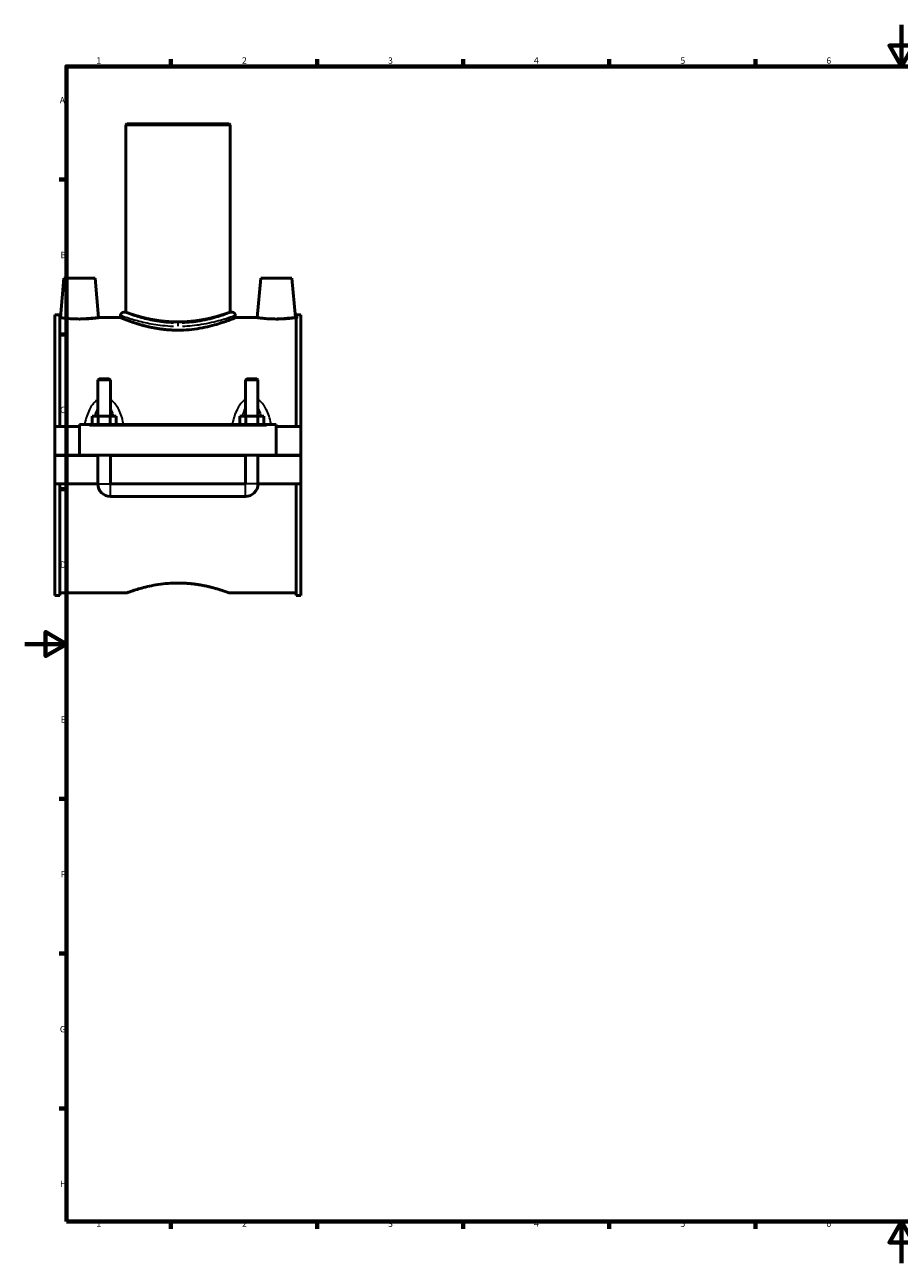
# Model space of a CAD drawing. Units: millimetres. Extents: x 0 to 1100, y -37 to 1093.
# Drawn here: x 0 to 419, y 0 to 594 of the extents above; entities that cross this region are included whole.
import ezdxf

# ---------------------------------------------------------------- set-up
doc = ezdxf.new("R2010")
doc.units = ezdxf.units.MM
for name, color, linetype, lineweight in [('Border (ANSI)', 7, 'Continuous', 70), ('Visible (ANSI)', 7, 'Continuous', 50), ('Visible Narrow (ANSI)', 7, 'Continuous', 35)]:
    doc.layers.add(name, color=color, linetype=linetype, lineweight=lineweight)
doc.styles.add('Note Text (ANSI)', font='tahoma.ttf')

# ---------------------------------------------------------------- blocks, each defined once
blk = doc.blocks.new('Borders Default Border')
at = {"layer": 'Border (ANSI)'}
for p, q in [((70.08333206176758, 574.0000152587891), (70.08333206176758, 577.4480056762695)), ((140.1666641235352, 574.0000152587891), (140.1666641235352, 577.4480056762695)), ((210.2499961853027, 574.0000152587891), (210.2499961853027, 577.4480056762695)), ((280.3333282470703, 574.0000152587891), (280.3333282470703, 577.4480056762695)), ((350.4166793823242, 574.0000152587891), (350.4166793823242, 577.4480056762695)), ((490.5833435058594, 574.0000152587891), (490.5833435058594, 577.4480056762695)), ((560.6666564941406, 574.0000152587891), (560.6666564941406, 577.4480056762695)), ((630.7500076293945, 574.0000152587891), (630.7500076293945, 577.4480056762695)), ((700.8333587646484, 574.0000152587891), (700.8333587646484, 577.4480056762695)), ((770.9166717529297, 574.0000152587891), (770.9166717529297, 577.4480056762695)), ((20, 519.7499847412109), (16.55200004577637, 519.7499847412109)), ((820.9999847412109, 519.7499847412109), (824.4480133056641, 519.7499847412109)), ((20, 445.4999923706055), (16.55200004577637, 445.4999923706055)), ((820.9999847412109, 445.4999923706055), (824.4480133056641, 445.4999923706055)), ((20, 371.25), (16.55200004577637, 371.25)), ((820.9999847412109, 371.25), (824.4480133056641, 371.25)), ((20, 222.7499961853027), (16.55200004577637, 222.7499961853027)), ((820.9999847412109, 222.7499961853027), (824.4480133056641, 222.7499961853027)), ((20, 148.5000038146973), (16.55200004577637, 148.5000038146973)), ((820.9999847412109, 148.5000038146973), (824.4480133056641, 148.5000038146973)), ((20, 74.25000190734863), (16.55200004577637, 74.25000190734863)), ((820.9999847412109, 74.25000190734863), (824.4480133056641, 74.25000190734863)), ((70.08333206176758, 20), (70.08333206176758, 16.55200004577637)), ((140.1666641235352, 20), (140.1666641235352, 16.55200004577637)), ((210.2499961853027, 20), (210.2499961853027, 16.55200004577637)), ((280.3333282470703, 20), (280.3333282470703, 16.55200004577637)), ((350.4166793823242, 20), (350.4166793823242, 16.55200004577637)), ((490.5833435058594, 20), (490.5833435058594, 16.55200004577637)), ((560.6666564941406, 20), (560.6666564941406, 16.55200004577637)), ((630.7500076293945, 20), (630.7500076293945, 16.55200004577637)), ((700.8333587646484, 20), (700.8333587646484, 16.55200004577637)), ((770.9166717529297, 20), (770.9166717529297, 16.55200004577637))]:
    blk.add_line(p, q, dxfattribs=at)
at = {"layer": 'Border (ANSI)', "flags": 128}
for points in [[(420.4999923706055, 594.0000152587891), (420.4999923706055, 574.0000152587891), (414.7264862060547, 584.0000152587891), (426.2734985351562, 584.0000152587891), (420.4999923706055, 574.0000152587891)], [(20, 20), (20, 574.0000152587891), (820.9999847412109, 574.0000152587891), (820.9999847412109, 20), (20, 20)], [(0, 297.0000076293945), (20, 297.0000076293945), (10, 302.773494720459), (10, 291.2265014648438), (20, 297.0000076293945)], [(840.9999847412109, 297.0000076293945), (820.9999847412109, 297.0000076293945), (830.9999847412109, 302.773494720459), (830.9999847412109, 291.2265014648438), (820.9999847412109, 297.0000076293945)], [(420.4999923706055, 0), (420.4999923706055, 20), (414.7264862060547, 10), (426.2734985351562, 10), (420.4999923706055, 20)]]:
    blk.add_lwpolyline(points, dxfattribs=at)
at = {"layer": 'Border (ANSI)', "char_height": 3.048000037670135, "attachment_point": 7, "style": 'Note Text (ANSI)'}
for s, insert in [('1', (34.3540311586227, 574.4)), ('2', (104.2008390835278, 574.4)), ('3', (174.2597883541366, 574.3357795808464)), ('4', (244.2285165926644, 574.4)), ('5', (314.4825383650697, 574.3357795808464)), ('6', (384.485404291412, 574.3357795808464)), ('7', (454.5979985000148, 574.4)), ('8', (524.6301253016265, 574.3308395478874)), ('9', (594.7012666035976, 574.3407196138054)), ('10', (663.9604136776295, 574.3357795808464)), ('11', (734.0437470109629, 574.4)), ('12', (804.1270803442961, 574.4)), ('A', (16.77949436009943, 555.3509999811649)), ('A', (821.6274943977696, 555.3509999811649)), ('B', (17.14579267448747, 481.1009999811649)), ('B', (821.9937927121576, 481.1009999811649)), ('C', (16.95163907886036, 406.7966596232728)), ('C', (821.7996391165304, 406.7966596232728)), ('D', (16.95930643028581, 332.600999981165)), ('D', (821.807306467956, 332.600999981165)), ('E', (17.20507306999528, 258.350999981165)), ('E', (822.0530731076655, 258.350999981165)), ('F', (17.28781862205827, 184.100999981165)), ('F', (822.1358186597284, 184.100999981165)), ('G', (16.81084813952931, 109.7917195949704)), ('G', (821.6588481771994, 109.7917195949704)), ('H', (16.96548147148454, 35.600999981165)), ('H', (821.8134815091547, 35.600999981165)), ('1', (34.3540311586227, 16.55199996232987)), ('2', (104.2008390835278, 16.55199996232987)), ('3', (174.2597883541366, 16.48777954317629)), ('4', (244.2285165926644, 16.55199996232987)), ('5', (314.4825383650697, 16.48777954317629)), ('6', (384.485404291412, 16.48777954317629)), ('7', (454.5979985000148, 16.55199996232987)), ('8', (524.6301253016265, 16.48283951021731)), ('9', (594.7012666035976, 16.49271957613528)), ('10', (663.9604136776295, 16.48777954317629)), ('11', (734.0437470109629, 16.55199996232987)), ('12', (804.1270803442961, 16.55199996232987))]:
    blk.add_mtext(s, dxfattribs=dict(at, insert=insert))

msp = doc.modelspace()

# ---------------------------------------------------------------- linework, layer by layer
at = {"layer": 'Visible (ANSI)'}
for p, q in [((48.95854209997115, 546.5248716077983), (48.45854209997115, 546.0248716077982)), ((48.95854209997114, 546.5248716077983), (97.95854209997114, 546.5248716077983)), ((97.95854209997114, 546.5248716077983), (98.45854209997113, 546.0248716077982)), ((98.45854209997114, 546.0248716077982), (48.45854209997114, 546.0248716077982)), ((48.45854209997114, 546.0248716077982), (48.45854209997114, 456.1648716077982)), ((98.45854209997114, 546.0248716077982), (98.45854209997114, 456.1648716077982)), ((18.75854209997112, 472.5248716077982), (17.09625749297857, 453.5248716077982)), ((33.75854209997112, 472.5248716077982), (18.75854209997112, 472.5248716077982)), ((33.75854209997112, 472.5248716077982), (35.42082670696368, 453.5248716077982)), ((113.1585420999712, 472.5248716077982), (111.4962574929786, 453.5248716077982)), ((113.1585420999712, 472.5248716077982), (128.1585420999712, 472.5248716077982)), ((128.1585420999712, 472.5248716077982), (129.8208267069637, 453.5248716077982)), ((14.45854209997114, 454.8448716077982), (14.45854209999069, 401.2748716077982)), ((14.45854209997114, 454.8448716077982), (16.81854209997114, 454.8448716077982)), ((16.81854209999069, 401.2748716077982), (16.81854209997113, 454.8448716077982)), ((17.09625749297857, 453.5248716077982), (16.81854209997113, 453.5248716077982)), ((45.95854209997114, 453.5248716077982), (35.42082670696368, 453.5248716077982)), ((45.95854209997114, 454.6648716077982), (45.95854209997114, 453.5248716077982)), ((47.45854209997114, 456.1648716077982), (48.45854209997114, 456.1648716077982)), ((98.45854209997114, 456.1648716077982), (99.45854209997114, 456.1648716077982)), ((100.9585420999711, 454.6648716077982), (100.9585420999711, 453.5248716077982)), ((111.4962574929786, 453.5248716077982), (100.9585420999711, 453.5248716077982)), ((130.0985420999712, 453.5248716077982), (129.8208267069637, 453.5248716077982)), ((130.0985420999907, 401.2748716077982), (130.0985420999712, 454.8448716077982)), ((130.0985420999711, 454.8448716077982), (132.4585420999711, 454.8448716077982)), ((132.4585420999711, 454.8448716077982), (132.4585420999907, 401.2748716077982)), ((35.6585420999913, 424.2415382744649), (35.05854209999131, 423.6415382744649)), ((41.05854209999131, 423.6415382744649), (35.05854209999131, 423.6415382744649)), ((35.05854209999131, 423.6415382744649), (35.05854209999131, 406.2748716077982)), ((35.65854209999131, 424.2415382744649), (40.45854209999131, 424.2415382744649)), ((40.45854209999131, 424.2415382744649), (41.05854209999131, 423.6415382744649)), ((41.05854209999131, 423.6415382744649), (41.05854209999131, 406.2748716077982)), ((106.4585420999914, 424.2415382744649), (105.8585420999914, 423.6415382744649)), ((111.8585420999914, 423.6415382744649), (105.8585420999914, 423.6415382744649)), ((105.8585420999914, 406.2748716077982), (105.8585420999914, 423.6415382744649)), ((106.4585420999914, 424.2415382744649), (111.2585420999914, 424.2415382744649)), ((111.2585420999914, 424.2415382744649), (111.8585420999914, 423.6415382744649)), ((111.8585420999914, 406.2748716077982), (111.8585420999914, 423.6415382744649)), ((32.28503940809506, 402.2748716077983), (32.28503940809506, 406.2748716077982)), ((32.28503940809506, 406.2748716077982), (35.17179075404466, 406.2748716077982)), ((35.17179075404466, 402.2748716077983), (35.17179075404466, 406.2748716077982)), ((35.17179075404466, 406.2748716077982), (40.94529344594092, 406.2748716077982)), ((40.94529344594092, 402.2748716077983), (40.94529344594092, 406.2748716077982)), ((40.94529344594092, 406.2748716077982), (43.83204479188757, 406.2748716077982)), ((43.83204479188757, 402.2748716077983), (43.83204479188757, 406.2748716077982)), ((103.085039408095, 402.2748716077983), (103.085039408095, 406.2748716077982)), ((103.085039408095, 406.2748716077982), (105.9717907540447, 406.2748716077982)), ((105.9717907540447, 402.2748716077983), (105.9717907540447, 406.2748716077982)), ((105.9717907540447, 406.2748716077982), (111.7452934459409, 406.2748716077982)), ((111.7452934459409, 402.2748716077983), (111.7452934459409, 406.2748716077982)), ((111.7452934459409, 406.2748716077982), (114.6320447918876, 406.2748716077982)), ((114.6320447918876, 402.2748716077983), (114.6320447918876, 406.2748716077982)), ((26.25854209999308, 401.2748716077982), (14.45854209999309, 401.2748716077982)), ((14.45854209999309, 387.5748716077982), (14.45854209999309, 401.2748716077982)), ((26.25854209999337, 401.7748716077983), (26.25854209999322, 402.2748716077983)), ((120.6585420999933, 402.2748716077983), (26.25854209999321, 402.2748716077983)), ((26.25854209999337, 387.5748716077982), (26.25854209999337, 401.7748716077983)), ((120.6585420999933, 402.2748716077983), (120.6585420999934, 401.7748716077983)), ((120.6585420999934, 401.7748716077983), (120.6585420999934, 387.5748716077982)), ((132.4585420999931, 401.2748716077982), (120.6585420999931, 401.2748716077982)), ((132.4585420999931, 401.2748716077982), (132.4585420999931, 387.5748716077982)), ((14.45854209999309, 387.5748716077982), (26.25854209999308, 387.5748716077982)), ((14.45854209999309, 373.7748716077982), (14.45854209999309, 387.4748716077982)), ((35.05854209999309, 387.4748716077982), (14.45854209999309, 387.4748716077982)), ((120.6585420999934, 387.5748716077982), (26.25854209999337, 387.5748716077982)), ((35.05854209999131, 387.5748716077982), (35.05854209999131, 387.4748716077982)), ((35.05854209999309, 373.7748716077982), (35.05854209999309, 387.4748716077982)), ((41.05854209999131, 387.5748716077982), (41.05854209999131, 387.4748716077982)), ((105.8585420999931, 387.4748716077982), (41.05854209999309, 387.4748716077982)), ((41.05854209999309, 387.4748716077982), (41.05854209999309, 373.7748716077982)), ((105.8585420999914, 387.4748716077982), (105.8585420999914, 387.5748716077982)), ((105.8585420999931, 373.7748716077982), (105.8585420999931, 387.4748716077982)), ((111.8585420999914, 387.4748716077982), (111.8585420999914, 387.5748716077982)), ((132.4585420999931, 387.4748716077982), (111.8585420999931, 387.4748716077982)), ((111.8585420999931, 387.4748716077982), (111.8585420999931, 373.7748716077982)), ((120.6585420999931, 387.5748716077982), (132.4585420999931, 387.5748716077982)), ((132.4585420999931, 387.4748716077982), (132.4585420999931, 373.7748716077982)), ((35.05854209999309, 373.7748716077982), (14.45854209999309, 373.7748716077982)), ((14.45854209999069, 373.7748716077982), (14.45854209997114, 320.2048716077982)), ((16.81854209997113, 320.2048716077982), (16.81854209999069, 373.7748716077982)), ((105.8585420999931, 373.7748716077982), (41.05854209999309, 373.7748716077982)), ((132.4585420999931, 373.7748716077982), (111.8585420999931, 373.7748716077982)), ((130.0985420999712, 320.2048716077982), (130.0985420999907, 373.7748716077982)), ((132.4585420999907, 373.7748716077982), (132.4585420999711, 320.2048716077982)), ((41.05854209999062, 367.7748716077989), (105.8585420999921, 367.7748716077989)), ((48.95854209997114, 321.5248716077982), (16.81854209997113, 321.5248716077982)), ((130.0985420999712, 321.5248716077982), (97.95854209997114, 321.5248716077982)), ((14.45854209997114, 320.2048716077982), (16.81854209997114, 320.2048716077982)), ((130.0985420999711, 320.2048716077982), (132.4585420999711, 320.2048716077982))]:
    msp.add_line(p, q, dxfattribs=at)
for centre, radius, start, end in [((47.45854209997114, 454.6648716077982), 1.5, 90, 180), ((99.45854209997114, 454.6648716077982), 1.5, 0, 90), ((41.05854209999062, 373.7748716077982), 5.999999999999314, 180, 270), ((105.8585420999921, 373.7748716077982), 5.999999999999308, 270, 0)]:
    msp.add_arc(centre, radius, start, end, dxfattribs=at)
for points, knots in [([(26.25854209997387, 452.877851950373), (25.10022511190625, 452.877851950373), (23.86675722618968, 452.9122597611183), (21.60270859445898, 453.0356766427047), (20.5719727422199, 453.1228224880646), (18.95177963382675, 453.2851172726681), (18.25211801554248, 453.370879702139), (17.32433318654647, 453.4915884885916), (17.09625749297891, 453.5248716077982), (17.09625749297857, 453.5248716077982)], [2.773493249320544, 2.773493249320544, 2.773493249320544, 2.773493249320544, 3.120988345740828, 3.120988345740828, 3.468483442161112, 3.468483442161112, 3.814362422302772, 3.814362422302772, 4.160241402444433, 4.160241402444433, 4.160241402444433, 4.160241402444433]), ([(35.42082670696368, 453.5248716077982), (35.42082670680762, 453.5248716077754), (35.19202023088303, 453.4914786302124), (34.2614792920737, 453.3704408900498), (33.55979263347977, 453.2844690712707), (31.93762183627975, 453.1221693920847), (30.90784856441277, 453.035231749019), (28.64661232185138, 452.9121467681209), (27.41499511659653, 452.877851950373), (26.25854209997387, 452.877851950373)], [6.933736180228594, 6.933736180228594, 6.933736180346993, 6.933736180346993, 7.280173587571932, 7.280173587571932, 7.62661099491527, 7.62661099491527, 7.973546899902068, 7.973546899902068, 8.320482804888865, 8.320482804888865, 8.320482804888865, 8.320482804888865]), ([(73.4585420999793, 447.5227882382947), (71.70756052945484, 447.5227882382947), (69.9048525609674, 447.6016214425196), (66.33392231984197, 447.9181441434384), (64.56561665980547, 448.1554289778562), (61.1857313702828, 448.742532885429), (59.57105546293722, 449.0921278152786), (56.58961893308268, 449.8323777372348), (55.22282224437978, 450.2222971702485), (52.80485080903045, 450.9677897003069), (51.66747060066412, 451.3505459385556), (49.65577393717353, 452.0650736427422), (48.78130161922832, 452.396241187819), (47.37123766277627, 452.9456315703018), (46.83452465806552, 453.163918810167), (46.12806856302417, 453.4536285855837), (45.95854210000275, 453.5248716077851), (45.95854209997114, 453.5248716077982)], [0, 0, 0, 0, 0.5252944711573382, 0.5252944711573382, 1.050588942314676, 1.050588942314676, 1.575883413472015, 1.575883413472015, 2.101177884629353, 2.101177884629353, 2.625837591187728, 2.625837591187728, 3.150497297746104, 3.150497297746104, 3.675157004304479, 3.675157004304479, 4.19981671081475, 4.19981671081475, 4.199816710862855, 4.199816710862855]), ([(98.45854209997114, 456.1648716077982), (98.4585420999716, 456.1648716077982), (98.30538979792806, 456.1085884457353), (97.66551440929838, 455.8793731652628), (97.17897464345401, 455.7065845329208), (95.89866525231676, 455.2717991604909), (95.10387859649998, 455.0097752384636), (93.27337758260681, 454.4451176572742), (92.2375246416753, 454.1429851978803), (90.03415380928973, 453.5557147951381), (88.78889876334074, 453.249373673994), (86.07352438551068, 452.6695422637096), (84.60339510122273, 452.3966382067589), (81.52872957133798, 451.9396711337256), (79.92146638857004, 451.7557537499613), (76.67939372940867, 451.5108913001064), (75.04452533171508, 451.4502155646359), (71.87255886824202, 451.4502155646359), (70.23769047054833, 451.5108913001064), (66.9956178113866, 451.7557537499613), (65.38835462861836, 451.9396711337256), (62.31368909873286, 452.3966382067589), (60.84355981444445, 452.6695422637096), (58.1281854366133, 453.249373673994), (56.88293039066367, 453.5557147951381), (54.67955955827683, 454.1429851978803), (53.64370661734456, 454.4451176572742), (51.81320560344977, 455.0097752384636), (51.01841894763215, 455.2717991604909), (49.73810955649305, 455.7065845329208), (49.25156979064774, 455.8793731652628), (48.61169440206443, 456.108588445718), (48.45854210001786, 456.1648716077812), (48.45854209997114, 456.1648716077982)], [3.805073522204094, 3.805073522204094, 3.805073522204095, 3.805073522204095, 4.280546933234159, 4.280546933234159, 4.756020344264224, 4.756020344264224, 5.231493755294289, 5.231493755294289, 5.706967166324354, 5.706967166324354, 6.182762135845312, 6.182762135845312, 6.658557105366271, 6.658557105366271, 7.13435207488723, 7.13435207488723, 7.610147044408189, 7.610147044408189, 8.085942013929149, 8.085942013929149, 8.561736983450107, 8.561736983450107, 9.037531952971065, 9.037531952971065, 9.513326922492023, 9.513326922492023, 9.98880033352209, 9.98880033352209, 10.46427374455215, 10.46427374455215, 10.93974715558222, 10.93974715558222, 11.4152205665405, 11.4152205665405, 11.41522056661228, 11.41522056661228]), ([(100.9585420999711, 453.5248716077982), (100.9585420999717, 453.5248716077982), (100.7890156369526, 453.453628585597), (100.082559541881, 453.163918810167), (99.54584653717129, 452.9456315703018), (98.13578258072127, 452.396241187819), (97.261310262777, 452.0650736427422), (95.24961359928821, 451.3505459385556), (94.11223339092267, 450.9677897003069), (91.69426195557477, 450.2222971702485), (90.32746526687254, 449.8323777372348), (87.34602873701918, 449.0921278152786), (85.73135282967412, 448.742532885429), (82.35146754015227, 448.1554289778562), (80.5831618801161, 447.9181441434384), (77.0122316389911, 447.6016214425196), (75.20952367050376, 447.5227882382947), (73.4585420999793, 447.5227882382947)], [12.59945013258857, 12.59945013258857, 12.59945013258857, 12.59945013258857, 13.12410983914694, 13.12410983914694, 13.64876954570532, 13.64876954570532, 14.17342925226369, 14.17342925226369, 14.69808895882207, 14.69808895882207, 15.22338342997941, 15.22338342997941, 15.74867790113674, 15.74867790113674, 16.27397237229408, 16.27397237229408, 16.79926684345142, 16.79926684345142, 16.79926684345142, 16.79926684345142]), ([(120.6585420999739, 452.877851950373), (119.5020890833512, 452.877851950373), (118.2704718780962, 452.9121467681209), (116.0092356355343, 453.035231749019), (114.9794623636669, 453.1221693920847), (113.3572915664659, 453.2844690712707), (112.6556049078713, 453.3704408900498), (111.7250639689017, 453.4914786302331), (111.4962574929789, 453.5248716077982), (111.4962574929786, 453.5248716077982)], [0, 0, 0, 0, 0.3469359049867983, 0.3469359049867983, 0.6938718099735965, 0.6938718099735965, 1.040309217316934, 1.040309217316934, 1.386746624660272, 1.386746624660272, 1.386746624660272, 1.386746624660272]), ([(129.8208267069637, 453.5248716077982), (129.8208267068047, 453.524871607775), (129.5927510132352, 453.4915884885704), (128.6649661844025, 453.370879702139), (127.9653045661189, 453.2851172726681), (126.3451114577267, 453.1228224880646), (125.3143756054881, 453.0356766427047), (123.0503269737579, 452.9122597611183), (121.8168590880415, 452.877851950373), (120.6585420999739, 452.877851950373)], [4.160241402444433, 4.160241402444433, 4.160241402565246, 4.160241402565246, 4.506120382586094, 4.506120382586094, 4.851999362727754, 4.851999362727754, 5.199494459148038, 5.199494459148038, 5.546989555568322, 5.546989555568322, 5.546989555568322, 5.546989555568322]), ([(48.95854209997114, 321.5248716077982), (48.9585420999716, 321.5248716077982), (49.10874857301037, 321.5811291727681), (49.7361131286913, 321.8101977682862), (50.2130898492706, 321.9828655847834), (51.46798228363888, 322.4173587349165), (52.24689492786226, 322.6792142320732), (54.04058000489873, 323.2435947319719), (55.05548874347774, 323.5456217815228), (57.2141547717271, 324.1328328898226), (58.43417123879859, 324.439244425152), (61.09463352440709, 325.0194248619783), (62.53509205779515, 325.2926082182376), (65.54802666943039, 325.7502067415987), (67.12318592109312, 325.9344724430807), (70.30093456647818, 326.1798553705875), (71.90358355844981, 326.2406974679765), (73.4585420999784, 326.2406974679765)], [11.19159748545682, 11.19159748545682, 11.19159748545682, 11.19159748545682, 11.65774304678631, 11.65774304678631, 12.1238886081158, 12.1238886081158, 12.59003416944529, 12.59003416944529, 13.05617973077477, 13.05617973077477, 13.52266729323335, 13.52266729323335, 13.98915485569193, 13.98915485569193, 14.45564241815051, 14.45564241815051, 14.92212998060909, 14.92212998060909, 14.92212998060909, 14.92212998060909]), ([(73.4585420999784, 326.2406974679765), (75.01350064150701, 326.2406974679765), (76.61614963347856, 326.1798553705875), (79.79389827886324, 325.9344724430807), (81.36905753052568, 325.7502067415987), (84.38199214216016, 325.2926082182376), (85.82245067554777, 325.0194248619783), (88.48291296115521, 324.439244425152), (89.7029294282261, 324.1328328898226), (91.86159545647416, 323.5456217815228), (92.87650419505246, 323.2435947319719), (94.67018927208734, 322.6792142320732), (95.44910191630987, 322.4173587349165), (96.70399435067637, 321.9828655847834), (97.18097107125475, 321.8101977682862), (97.80833562691483, 321.581129172775), (97.95854209995343, 321.524871607805), (97.95854209997114, 321.5248716077982)], [0, 0, 0, 0, 0.4664875624585806, 0.4664875624585806, 0.9329751249171613, 0.9329751249171613, 1.399462687375742, 1.399462687375742, 1.865950249834323, 1.865950249834323, 2.332095811163811, 2.332095811163811, 2.798241372493298, 2.798241372493298, 3.264386933822786, 3.264386933822786, 3.730532495124092, 3.730532495124092, 3.730532495152274, 3.730532495152274])]:
    msp.add_open_spline(points, degree=3, knots=knots, dxfattribs=at)
at = {"layer": 'Visible Narrow (ANSI)'}
for p, q in [((73.45854209997904, 450.7727716962307), (73.4585420999793, 449.5141772551601)), ((30.97854209999338, 401.7748716077983), (115.9385420999934, 401.7748716077983)), ((35.09547707820604, 373.7748716077982), (41.02160712177686, 373.7748716077982)), ((41.05854209999077, 367.8118065860135), (41.05854209999077, 373.7379366295843)), ((105.8585420999922, 367.8118065860135), (105.8585420999922, 373.7379366295843)), ((111.821607121777, 373.7748716077982), (105.8954770782061, 373.7748716077982))]:
    msp.add_line(p, q, dxfattribs=at)
for points, knots in [([(46.0455103993811, 454.6327707129774), (46.08568683718103, 454.6182648082139), (46.14007416774383, 454.5985675654116), (46.80062564954497, 454.3585954250203), (48.4524430302538, 453.7502252048226), (52.77893862500015, 452.4196524816672), (55.07432353747051, 451.7748036936164), (60.2436110839802, 450.6313715849807), (63.09914072300237, 450.1318642237854), (67.80291284197816, 449.636712421638), (69.53367150001486, 449.5163715541208), (71.27984747829372, 449.4610014432058)], [-12.37581940808044, -12.37581940808044, -12.37581940808044, -12.37581940808044, -12.22847931419623, -12.22847931419623, -10.95816264027201, -10.95816264027201, -10.01603408005668, -10.01603408005668, -9.105752786920375, -9.105752786920375, -8.600142185302534, -8.600142185302534, -8.600142185302534, -8.600142185302534]), ([(71.39868536674902, 450.8447398220129), (69.74775535092172, 450.9013469774078), (68.11140171059611, 451.0243764255219), (63.66419897992809, 451.5305906003714), (60.9644255030344, 452.0412576434521), (56.07709909542522, 453.210235599019), (53.90691699636231, 453.8694911964543), (49.81641207042028, 455.2297907454175), (48.25469381956827, 455.8517527935909), (47.63017241859262, 456.0970862418552), (47.57875166969689, 456.1172235481696), (47.54076667395877, 456.1320535348091)], [8.600142185302534, 8.600142185302534, 8.600142185302534, 8.600142185302534, 9.105752786920375, 9.105752786920375, 10.01603408005668, 10.01603408005668, 10.95816264027201, 10.95816264027201, 12.22847931419623, 12.22847931419623, 12.37581940808046, 12.37581940808046, 12.37581940808046, 12.37581940808046]), ([(99.37565623903653, 456.1312885081248), (99.14279329350988, 456.0377673418114), (98.42296351404593, 455.752897530316), (96.14913714802637, 454.9185011457757), (94.63500664602257, 454.3859509405909), (90.37045203313056, 453.0856976862976), (87.37440873987225, 452.3008478458573), (81.357159169026, 451.2655577727735), (78.46138346376169, 450.94881987255), (75.51783136185693, 450.8456437717987)], [21.18573754448473, 21.18573754448473, 21.18573754448473, 21.18573754448473, 22.07437288509714, 22.07437288509714, 22.92861879407352, 22.92861879407352, 24.05948816432141, 24.05948816432141, 24.96138862539409, 24.96138862539409, 24.96138862539409, 24.96138862539409]), ([(75.63663651158089, 449.461885638844), (78.75000892705711, 449.5628070171139), (81.81284861531748, 449.8726231974899), (88.17724719986641, 450.8852889245711), (91.34613914465886, 451.6529873261906), (95.85672575444852, 452.9248259551715), (97.4582099392602, 453.4457382625156), (99.86321859562719, 454.2619004603309), (100.6245770162141, 454.5405449700019), (100.8708743624442, 454.6320224045338)], [-24.9613886253941, -24.9613886253941, -24.9613886253941, -24.9613886253941, -24.05948816432141, -24.05948816432141, -22.92861879407352, -22.92861879407352, -22.07437288509714, -22.07437288509714, -21.18573754448467, -21.18573754448467, -21.18573754448467, -21.18573754448467]), ([(34.49362447464802, 413.8015263346592), (34.26899301527334, 413.6405331145363), (34.05272118780162, 413.4673515649935), (33.38302799309692, 412.8769139476179), (32.96300915928104, 412.4207059378347), (31.99454316479375, 411.1872872911039), (31.49514277324752, 410.3687552097041), (30.5280217762061, 408.4611525167856), (30.09198591349087, 407.3520191456234), (29.38103789767376, 405.1568458304606), (29.09653636545355, 404.0743344080846), (28.8544890587246, 402.9738833836485)], [-1.824981674859224, -1.824981674859224, -1.824981674859224, -1.824981674859224, -1.74211871709197, -1.74211871709197, -1.557650624196395, -1.557650624196395, -1.275500716826206, -1.275500716826206, -0.9302685528066037, -0.9302685528066037, -0.6105715619352002, -0.6105715619352002, -0.6105715619352002, -0.6105715619352002]), ([(33.67536299849198, 406.4890267213398), (33.78229586766465, 406.8932940411839), (33.89715186367259, 407.2904276378306), (34.27196556533055, 408.4650982428786), (34.560081175838, 409.2154193174951), (34.92094108295144, 409.9456470033169), (34.94418615721514, 409.991901955573), (34.96766712166377, 410.0378264707783)], [1.136197925687386, 1.136197925687386, 1.136197925687386, 1.136197925687386, 1.275500716826206, 1.275500716826206, 1.557650624196395, 1.557650624196395, 1.576869201212012, 1.576869201212012, 1.576869201212012, 1.576869201212012]), ([(41.1494170783148, 410.0378264707783), (41.17289804276345, 409.9919019555729), (41.19614311702715, 409.9456470033169), (41.55700302414068, 409.2154193174951), (41.84511863464823, 408.4650982428786), (42.21993233630634, 407.2904276378306), (42.33478833231431, 406.893294041184), (42.44172120148703, 406.4890267213398)], [2.839421313125706, 2.839421313125706, 2.839421313125706, 2.839421313125706, 2.858639890141325, 2.858639890141325, 3.140789797511513, 3.140789797511513, 3.280092588650334, 3.280092588650334, 3.280092588650334, 3.280092588650334]), ([(47.26259514125574, 402.9738833836485), (47.0205478345263, 404.074334408086), (46.73604630230544, 405.1568458304637), (46.0250982864876, 407.3520191456264), (45.58906242377261, 408.461152516787), (44.6219414267315, 410.3687552097042), (44.12254103518508, 411.1872872911039), (43.15407504069752, 412.4207059378346), (42.73405620688151, 412.8769139476179), (42.0643630121767, 413.4673515649935), (41.84809118470497, 413.6405331145363), (41.62345972533026, 413.8015263346592)], [-3.805718952402517, -3.805718952402517, -3.805718952402517, -3.805718952402517, -3.486021961530651, -3.486021961530651, -3.140789797511513, -3.140789797511513, -2.858639890141325, -2.858639890141325, -2.674171797245749, -2.674171797245749, -2.591308839478505, -2.591308839478505, -2.591308839478505, -2.591308839478505]), ([(105.2936244987336, 413.8015263502356), (105.0689885766052, 413.6405299321714), (104.8527126151611, 413.467344698276), (104.1830111185401, 412.8768975308972), (103.7629887172199, 412.4206831108989), (102.7945173168197, 411.1872494651988), (102.2951154435002, 410.3687085803232), (101.3279917641271, 408.4610844144107), (100.8919554222222, 407.3519383198959), (100.1810211887148, 405.1567819021786), (99.89652922504982, 404.0743017354182), (99.65448909818534, 402.9738835108316)], [-1.825521830384493, -1.825521830384493, -1.825521830384493, -1.825521830384493, -1.742657226061545, -1.742657226061545, -1.558187035049198, -1.558187035049198, -1.276034791197644, -1.276034791197644, -0.9307991087592445, -0.9307991087592445, -0.6111117470776302, -0.6111117470776302, -0.6111117470776302, -0.6111117470776302]), ([(104.4753629846269, 406.489026687353), (104.5822911944165, 406.8932763566235), (104.6971418422575, 407.2903929369063), (105.0719497981687, 408.4650554992794), (105.3600662635453, 409.2153846437487), (105.7209320308263, 409.9456289919607), (105.7441815822356, 409.9918930101129), (105.7676671154837, 410.0378264620564)], [1.136738033091697, 1.136738033091697, 1.136738033091697, 1.136738033091697, 1.276034791197644, 1.276034791197644, 1.558187035049198, 1.558187035049198, 1.577409351552676, 1.577409351552676, 1.577409351552676, 1.577409351552676]), ([(111.9494170844951, 410.0378264620562), (111.9729026177432, 409.9918930101129), (111.9961521691524, 409.9456289919607), (112.3570179364335, 409.2153846437487), (112.6451344018103, 408.4650554992794), (113.0199423577216, 407.2903929369063), (113.1347930055626, 406.8932763566235), (113.2417212153522, 406.489026687353)], [2.839961470663944, 2.839961470663944, 2.839961470663944, 2.839961470663944, 2.859183787167411, 2.859183787167411, 3.141336031018965, 3.141336031018965, 3.280632789124913, 3.280632789124913, 3.280632789124913, 3.280632789124913]), ([(118.0625951017952, 402.9738835108316), (117.8205549749296, 404.0743017354221), (117.5360630112634, 405.1567819021863), (116.8251287777547, 407.3519383199031), (116.3890924358507, 408.4610844144141), (115.421968756479, 410.3687085803232), (114.9225668831593, 411.1872494651988), (113.9540954827588, 412.4206831108989), (113.5340730814385, 412.8768975308972), (112.8643715848174, 413.4673446982761), (112.6480956233733, 413.6405299321715), (112.4234597012448, 413.8015263502358)], [-3.806259075138977, -3.806259075138977, -3.806259075138977, -3.806259075138977, -3.486571713456244, -3.486571713456244, -3.141336031018965, -3.141336031018965, -2.859183787167411, -2.859183787167411, -2.674713596155063, -2.674713596155063, -2.591848991832115, -2.591848991832115, -2.591848991832115, -2.591848991832115])]:
    msp.add_open_spline(points, degree=3, knots=knots, dxfattribs=at)

# ---------------------------------------------------------------- block references
msp.add_blockref('Borders Default Border', (0, 0))

doc.saveas('drawing.dxf')
